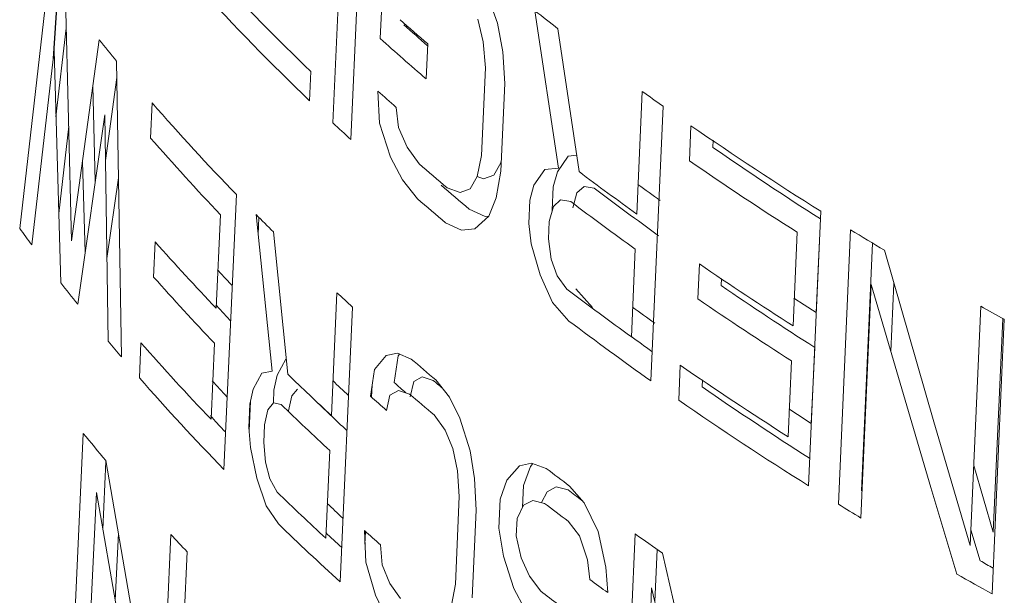
# Model space of a CAD drawing. Units: inches. Extents: x 0 to 10.9, y -0.1 to 8.4.
# Drawn here: x 8 to 8.1, y 6.2 to 6.3 of the extents above; entities that cross this region are included whole.
import ezdxf

# ---------------------------------------------------------------- set-up
doc = ezdxf.new("R2010")
doc.units = ezdxf.units.IN
doc.header["$MEASUREMENT"] = 0

msp = doc.modelspace()

# ---------------------------------------------------------------- linework, layer by layer
at = {"color": 7, "linetype": 'Continuous', "lineweight": 18}
for p, q in [((8.000626231248837, 6.257692351243926), (8.002128540640594, 6.290706892054001)), ((8.004259354286804, 6.288722779424067), (8.002759921841225, 6.25570989943964)), ((8.006310324066193, 6.267837564697357), (8.006787709444803, 6.278372914466803)), ((7.96298768497662, 6.245009178108822), (7.966504162074971, 6.275436560008243)), ((7.968479761488632, 6.27282713609595), (7.969230966337114, 6.243519494356771)), ((8.018978269033719, 6.273739868790471), (8.02039099642052, 6.269676654688519)), ((8.027737325949232, 6.252259832048553), (8.02489629139446, 6.27117269046284)), ((8.018694260883565, 6.267420016601281), (8.018023318921943, 6.270156022455236)), ((8.02039099642052, 6.269676654688519), (8.021038266684409, 6.266242985250252)), ((7.968575393523129, 6.26909613061655), (7.967347447898312, 6.258442365834606)), ((8.0276632028602, 6.26902007207872), (8.030204948770477, 6.251838123481415)), ((7.969230966337114, 6.243519494356771), (7.97254166822199, 6.267672220042249)), ((8.012015167501053, 6.26719929489273), (8.011825022639943, 6.26298561950819)), ((8.01895187746178, 6.264297087390561), (8.018694260883565, 6.267420016601281)), ((7.967120002140144, 6.266393297017818), (7.964442495701117, 6.243036592944466)), ((7.967918469522388, 6.238480887222074), (7.967120002140144, 6.266393297017818)), ((8.021038266684409, 6.266242985250252), (8.021268406099633, 6.262420195744166)), ((7.974627172523252, 6.265126242871031), (7.975204729830683, 6.229562491828492)), ((7.997978982242723, 6.263869664559405), (7.997818753142089, 6.260357243691295)), ((8.018478644659837, 6.253764134802267), (8.01895187746178, 6.264297087390561)), ((7.972071311340486, 6.250671490088664), (7.97178256583295, 6.262134303187386)), ((7.974659016904539, 6.263165388712266), (7.97329509097982, 6.253188672712504)), ((8.021268406099633, 6.262420195744166), (8.020795815000291, 6.251887612166604)), ((8.00622795923211, 6.257678534793247), (8.006023907239351, 6.261516359143611)), ((8.037142143315895, 6.246735957841495), (8.037798962774902, 6.261478808384886)), ((7.97870888020844, 6.255878850091845), (7.978905355208227, 6.260096180266684)), ((8.040290217477445, 6.259702773947676), (8.038821448907402, 6.226707595841805)), ((7.973216669724462, 6.258663109035154), (7.969955232831349, 6.235906772474965)), ((7.973606464875744, 6.231452262628412), (7.973216669724462, 6.258663109035154)), ((8.008212545439847, 6.259565627918286), (8.008484337356494, 6.257134895041992)), ((7.967679862963495, 6.246821971904901), (7.968877779604835, 6.257298785368502)), ((8.007560134290573, 6.253568832679074), (8.00622795923211, 6.257678534793247)), ((8.04345969748098, 6.253142965436576), (8.043647011586073, 6.257355007139455)), ((8.008484337356494, 6.257134895041992), (8.009526108192835, 6.254761239844075)), ((8.046296632975375, 6.255608950633053), (8.046258826450702, 6.254758868195334)), ((8.009526108192835, 6.254761239844075), (8.01097730355873, 6.252772189260476)), ((8.017968464864522, 6.251269392073997), (8.018478644659837, 6.253764134802267)), ((8.029912380578853, 6.253815855248133), (8.028901315681734, 6.253706611796497)), ((7.970539079898425, 6.253062639318311), (7.970846755652325, 6.242127280192921)), ((8.008966608433225, 6.250869978515149), (8.007560134290573, 6.253568832679074)), ((8.020797998787312, 6.252902859616216), (8.019938606743256, 6.251426169748823)), ((8.020853576126248, 6.253174927749829), (8.020797998787312, 6.252902859616216)), ((8.028901315681734, 6.253706611796497), (8.02759093884257, 6.251821317143531)), ((8.019938606743256, 6.251426169748823), (8.01873321006891, 6.250969433527398)), ((8.020795815000291, 6.251887612166604), (8.020250443175303, 6.248688571793333)), ((8.024771874708646, 6.250193892937088), (8.026083914920108, 6.252080158376158)), ((8.026083914920108, 6.252080158376158), (8.027737325949232, 6.252259832048553)), ((8.02759093884257, 6.251821317143531), (8.027102982604355, 6.250023363150911)), ((7.973464208980378, 6.2413828718383), (7.974854778316645, 6.251111156111711)), ((8.010787121713912, 6.248558492525678), (8.008966608433225, 6.250869978515149)), ((8.017107746943665, 6.24979194342699), (8.017968464864522, 6.251269392073997)), ((8.01873321006891, 6.250969433527398), (8.01795906269735, 6.251253252966365)), ((8.024283367314492, 6.248395625481215), (8.024771874708646, 6.250193892937088)), ((7.989041294909065, 6.249072956591969), (7.987522876583399, 6.216049116292251)), ((8.014351987132905, 6.249899044873007), (8.0159003014645, 6.249334042623246)), ((8.0159003014645, 6.249334042623246), (8.017107746943665, 6.24979194342699)), ((8.027102982604355, 6.250023363150911), (8.026977177760891, 6.247214805298371)), ((8.029442943741845, 6.247475995861645), (8.029934636935076, 6.249276104176832)), ((8.029934636935076, 6.249276104176832), (8.030794272028064, 6.250068926301926)), ((8.030794272028064, 6.250068926301926), (8.032025681875076, 6.249856688610236)), ((8.020250443175303, 6.248688571793333), (8.019350608036598, 6.246504553937193)), ((8.024157585933688, 6.245587080268999), (8.024283367314492, 6.248395625481215)), ((8.027979623048752, 6.248444061265792), (8.027118921377538, 6.247650635849801)), ((8.029212574115522, 6.248232716067862), (8.027979623048752, 6.248444061265792)), ((7.986591502306849, 6.235423489688644), (7.987109514335583, 6.246666285351803)), ((7.993327965267256, 6.227847396002376), (7.991387497193819, 6.246677477163207)), ((8.016997891863792, 6.247322586068773), (8.018923720422904, 6.246439830770065)), ((8.027118921377538, 6.247650635849801), (8.026626697358672, 6.24585021985281)), ((8.026977177760891, 6.247214805298371), (8.02698422438209, 6.247157952404754)), ((8.059246527607609, 6.247075185065218), (8.05778388858136, 6.214083545469649)), ((7.991639557929834, 6.244231508491222), (7.991736057436858, 6.246328954829123)), ((8.016091603536598, 6.244804861442875), (8.014162248195522, 6.245685603823238)), ((8.019350608036598, 6.246504553937193), (8.017684482665487, 6.244949595761497)), ((8.018923720422904, 6.246439830770065), (8.019319431010633, 6.24647545710435)), ((8.02445748964265, 6.243172555215867), (8.024157585933688, 6.245587080268999)), ((8.026626697358672, 6.24585021985281), (8.026532472765481, 6.243743877390257)), ((8.05919511717438, 6.24615580404679), (8.058697003960342, 6.234924495724813)), ((7.993467895624727, 6.244597304993696), (7.995203157454595, 6.227485460406908)), ((8.017684482665487, 6.244949595761497), (8.016091603536598, 6.244804861442875)), ((8.055905789067063, 6.233313161665141), (8.05640389223366, 6.244544464186853)), ((8.061360282793135, 6.211862538841325), (8.062822352876928, 6.244853849993408)), ((7.979081640461736, 6.239171433368282), (7.979277761783719, 6.243388558890267)), ((8.025518361153564, 6.239441931774127), (8.02445748964265, 6.243172555215867)), ((8.026532472765481, 6.243743877390257), (8.026836296814768, 6.241331632096444)), ((8.065468868116472, 6.243246700638911), (8.0641493663197, 6.2134726424892)), ((8.036485338446678, 6.231993115720609), (8.036954483321733, 6.242523716940101)), ((8.066892486082445, 6.242382180132519), (8.072815855655262, 6.221768867482721)), ((8.026836296814768, 6.241331632096444), (8.027571533412441, 6.239316702430909)), ((8.044466714540732, 6.236533835703861), (8.04465393835212, 6.240745824802289)), ((8.027015220597054, 6.236111308495823), (8.025518361153564, 6.239441931774127)), ((8.027571533412441, 6.239316702430909), (8.028741975864753, 6.237701275832452)), ((8.04730215914292, 6.238996482978489), (8.047264484160614, 6.238148953726657)), ((8.067673018980756, 6.230240151465877), (8.068034860209405, 6.238406720767275)), ((8.000434432255325, 6.222536875068647), (8.001104659907089, 6.237287465996922)), ((8.029830309296406, 6.237736461511721), (8.031799516513667, 6.235510741214406)), ((8.065312501075594, 6.238289284083829), (8.064068456633565, 6.210211729156942)), ((8.072466995467472, 6.213893165736791), (8.065312501075594, 6.238289284083829)), ((8.028987008160811, 6.233887114702165), (8.027015220597054, 6.236111308495823)), ((8.00298501857702, 6.235560544432334), (8.001487501937854, 6.202548770419379)), ((8.077186176010482, 6.206888719153114), (8.078461101112977, 6.235668086090233)), ((8.081295043373348, 6.234089880969251), (8.07983333499683, 6.201098778626337)), ((8.081112385747602, 6.234191601884447), (8.079974167203641, 6.208498199610431)), ((7.977366604980937, 6.227060602610003), (7.97756300248867, 6.231277887570627)), ((7.985976443094257, 6.222072715853217), (7.986397263737263, 6.231207451056484)), ((8.058510211996882, 6.230712755926887), (8.058105496860478, 6.221587318234665)), ((7.994951632844155, 6.229291715376559), (7.993933171975991, 6.227374051819711)), ((7.995018803891425, 6.229303416330153), (7.994951632844155, 6.229291715376559)), ((8.00561714022197, 6.228073491024068), (8.007026214703899, 6.229747906903096)), ((8.007026214703899, 6.229747906903096), (8.00837958216884, 6.230022222624685)), ((8.008467918886748, 6.229719219633374), (8.007990345886485, 6.226492330061785)), ((8.00837958216884, 6.230022222624685), (8.010034847509194, 6.229318068172475)), ((8.008632275987274, 6.229914725975683), (8.008467918886748, 6.229719219633374)), ((8.055314293842521, 6.219975991030459), (8.055719000860261, 6.229101424035876)), ((7.992066590596632, 6.227626211494436), (7.993327965267256, 6.227847396002376)), ((8.005138901692503, 6.22484622636692), (8.00561714022197, 6.228073491024068)), ((8.042179739522282, 6.224360692948242), (8.042367048057702, 6.228572730956816)), ((7.991045417651428, 6.225706972917299), (7.992066590596632, 6.227626211494436)), ((7.993933171975991, 6.227374051819711), (7.993540970399856, 6.225564414027438)), ((8.009909348590307, 6.224787717223103), (8.010326203344853, 6.226611576914323)), ((8.010326203344853, 6.226611576914323), (8.011357432532005, 6.227168647180264)), ((8.011357432532005, 6.227168647180264), (8.01268645658239, 6.226744901935968)), ((8.012988502414347, 6.226804532576341), (8.014615132386039, 6.224715928346649)), ((8.045016022127314, 6.22681385949283), (8.044978784646982, 6.225976547304295)), ((7.990652337432826, 6.223896833362052), (7.991045417651428, 6.225706972917299)), ((7.993540970399856, 6.225564414027438), (7.993470997805702, 6.224038940088803)), ((7.995685152229359, 6.224889022392104), (7.996348343838767, 6.225702365480564)), ((8.00527599644734, 6.224724895589871), (8.005344449728453, 6.226233312247484)), ((8.008512990489745, 6.225526585740914), (8.007479712168678, 6.224968332535097)), ((8.009844702782582, 6.225104392386575), (8.008512990489745, 6.225526585740914)), ((7.990556460583795, 6.22069005597913), (7.990717885914535, 6.224198684978883)), ((7.995289986442232, 6.223077677105179), (7.995685152229359, 6.224889022392104)), ((8.007479712168678, 6.224968332535097), (8.007062191188874, 6.223144088240899)), ((8.014615132386039, 6.224715928346649), (8.015887514230394, 6.222207517653702)), ((7.990523504122928, 6.22108652588132), (7.990652337432826, 6.223896833362052)), ((7.992802957192501, 6.223225176924395), (7.992406931917682, 6.221413333511927)), ((7.993467925035502, 6.224039534705113), (7.992802957192501, 6.223225176924395)), ((7.994404908483459, 6.223858217650711), (7.993467925035502, 6.224039534705113)), ((8.01409292171265, 6.220779236209936), (8.012798743609983, 6.222591079578596)), ((8.015887514230394, 6.222207517653702), (8.017104769176546, 6.218299334447534)), ((7.990723441774576, 6.218681253618838), (7.990523504122928, 6.22108652588132)), ((7.992406931917682, 6.221413333511927), (7.992310491399764, 6.219305711906074)), ((8.015029287246128, 6.218545609145324), (8.01409292171265, 6.220779236209936)), ((8.072815855655262, 6.221768867482721), (8.077186176010482, 6.206888719153114)), ((7.969078946892385, 6.18734113282011), (7.970631428486665, 6.220384637426226)), ((7.991487590693463, 6.21498022459389), (7.990723441774576, 6.218681253618838)), ((7.992310491399764, 6.219305711906074), (7.992513722517022, 6.216902356640391)), ((7.999764271267359, 6.20778632262451), (8.000242950927573, 6.218322428158307)), ((8.015603431686399, 6.215887624340503), (8.015029287246128, 6.218545609145324)), ((8.017104769176546, 6.218299334447534), (8.01765336940936, 6.214942606281478)), ((7.97333578976149, 6.217124524212226), (7.979819429341095, 6.179431543559131)), ((7.973355980937973, 6.217007141742829), (7.972972237821597, 6.208847591642694)), ((7.992513722517022, 6.216902356640391), (7.993050394949964, 6.21490672369416)), ((8.015812366408557, 6.212803577450345), (8.015603431686399, 6.215887624340503)), ((8.021525278141803, 6.214757625505525), (8.023027775076109, 6.216485974916695)), ((8.023027775076109, 6.216485974916695), (8.024475014544537, 6.216814481803923)), ((8.024346401629451, 6.216386238335041), (8.023536080017152, 6.21411997121557)), ((8.024660576891792, 6.216747876920798), (8.024346401629451, 6.216386238335041)), ((8.024475014544537, 6.216814481803923), (8.026247795935353, 6.216178167922955)), ((8.079974167203641, 6.208498199610431), (8.077613514868922, 6.216535200965656)), ((7.992589055368122, 6.211689172978208), (7.991487590693463, 6.21498022459389)), ((7.993050394949964, 6.21490672369416), (7.993923596869407, 6.213320592722302)), ((8.01765336940936, 6.214942606281478), (8.017833871215428, 6.211158148096376)), ((8.020713951983284, 6.212490783121468), (8.021525278141803, 6.214757625505525)), ((8.023536080017152, 6.21411997121557), (8.023419191695004, 6.211512748702443)), ((8.026348520272002, 6.213361627534565), (8.027450490229599, 6.213959544149803)), ((8.027450490229599, 6.213959544149803), (8.028874220183638, 6.213590462796511)), ((8.0290590740212, 6.214051192496523), (8.030800462553666, 6.212028809549729)), ((8.075591044935758, 6.203471064449967), (8.072466995467472, 6.213893165736791)), ((7.972197207335344, 6.213286444342235), (7.970879896056089, 6.185166593477756)), ((7.978661031967399, 6.176266009757713), (7.972197207335344, 6.213286444342235)), ((8.015338998647584, 6.202270546865912), (8.015812366408557, 6.212803577450345)), ((8.020556586433342, 6.208980022377046), (8.020713951983284, 6.212490783121468)), ((8.024633860794934, 6.212333529901183), (8.0235304411881, 6.211734792721703)), ((8.026059442495868, 6.211965526225109), (8.024633860794934, 6.212333529901183)), ((8.025696553281536, 6.212059203469138), (8.026348520272002, 6.213361627534565)), ((7.994066013375641, 6.209514154343351), (7.992589055368122, 6.211689172978208)), ((8.017833871215428, 6.211158148096376), (8.017361069140582, 6.200625442485636)), ((8.0235304411881, 6.211734792721703), (8.022744826425567, 6.210166776053867)), ((8.030800462553666, 6.212028809549729), (8.032491316636223, 6.208609258661774)), ((8.022744826425567, 6.210166776053867), (8.022650508555786, 6.20806038188493)), ((8.021116283931221, 6.205629714561796), (8.020556586433342, 6.208980022377046)), ((8.030256966535742, 6.208079843651766), (8.028870956878826, 6.209838687210073)), ((8.077269951767207, 6.20877982102137), (8.078378901849748, 6.205080459989465)), ((7.974463390706966, 6.200307272096508), (7.974841503382851, 6.208370978660803)), ((7.979819429341095, 6.179431543559131), (7.981152752390537, 6.208244622816131)), ((8.004568133837552, 6.204896424983469), (8.004407590285894, 6.208692404464701)), ((8.004475528942992, 6.207086025724065), (8.004542994701016, 6.208572681609186)), ((8.022650508555786, 6.20806038188493), (8.023247575838631, 6.205415657837327)), ((8.031231059251363, 6.205184009763699), (8.030256966535742, 6.208079843651766)), ((8.032491316636223, 6.208609258661774), (8.033411500168619, 6.204314329876058)), ((8.035479669652217, 6.175298191525366), (8.036948826667103, 6.208293593875686)), ((8.006331967794578, 6.206990894434781), (8.006559220109546, 6.204601410654588)), ((8.039596636242676, 6.206431441109966), (8.039316881433779, 6.200149029074943)), ((7.983094328635182, 6.206151265759568), (7.981569713750671, 6.173123848262588)), ((8.022367565135573, 6.201741153057282), (8.021116283931221, 6.205629714561796)), ((8.023247575838631, 6.205415657837327), (8.02422548022564, 6.203206011138735)), ((8.0402431801689, 6.205976739392937), (8.048318782446758, 6.170876867906875)), ((8.00572420940886, 6.200952892146097), (8.004568133837552, 6.204896424983469)), ((8.006559220109546, 6.204601410654588), (8.007466268479222, 6.202350868093603)), ((8.031494097137793, 6.202815188583605), (8.031231059251363, 6.205184009763699)), ((8.033411500168619, 6.204314329876058), (8.033646198311871, 6.20124514062752)), ((8.02422548022564, 6.203206011138735), (8.025588567356339, 6.201433926624206)), ((8.007466268479222, 6.202350868093603), (8.008735603188294, 6.200524661425225)), ((8.014877449839709, 6.199736891970338), (8.015338998647584, 6.202270546865912)), ((8.023689599348284, 6.199261427719187), (8.022367565135573, 6.201741153057282)), ((8.038922110071764, 6.201832423845607), (8.037672637243576, 6.173751735249795)), ((8.046993516099961, 6.167414114902315), (8.038922110071764, 6.201832423845607)), ((8.006951943848131, 6.198418728737987), (8.00572420940886, 6.200952892146097))]:
    msp.add_line(p, q, dxfattribs=at)
at = {"color": 7, "linetype": 'Continuous', "lineweight": 25}
msp.add_line((7.967562441504636, 6.274029968629588), (7.967008696758963, 6.265422346280915), dxfattribs=at)
at = {"color": 7, "linetype": 'Continuous', "lineweight": 18, "flags": 128}
for points in [[(7.988513998912632, 6.23813950929558), (7.9876326953898, 6.239082483490806), (7.986753538641613, 6.240031714368546)], [(8.058697003960342, 6.234924495724813), (8.057266839185623, 6.23584159427744), (8.056014425771519, 6.236651364788022)], [(7.986559266743313, 6.235814362589883), (7.987437876036688, 6.234866096538557), (7.988320135221702, 6.233922464673865)], [(8.058105496860478, 6.221587318234665), (8.056455437659972, 6.222645949092853), (8.055415111053154, 6.223318930748161)], [(7.985895276655992, 6.222512374439526), (7.986527940950189, 6.22182920039669), (7.987653021124457, 6.220625195800435)]]:
    msp.add_lwpolyline(points, dxfattribs=at)
at = {"color": 7, "linetype": 'Continuous', "lineweight": 18}
for centre, radius, start, end in [((8.20529721289562, 6.479716167188491), 0.2992834132695229, 222.9424632941552, 226.1545571098576), ((8.203980331259633, 6.475105101102382), 0.2976898361626892, 222.4815674781896, 226.16863462955), ((8.251826023412585, 6.560006837537638), 0.3673176660470388, 231.8441696414044, 232.3909976101517), ((8.231120417166656, 6.521750234156876), 0.3358620120098213, 228.5267731416022, 229.2797076256469), ((8.228751905932066, 6.512634878978272), 0.3276287157184525, 227.9149237293989, 228.5758406456666), ((8.177644798943989, 6.433552653741246), 0.2637870590384078, 218.9647534807025, 219.6796000149666), ((8.229519698443573, 6.515976349318367), 0.3337593163390852, 228.0275293350073, 229.2885055529043), ((8.227112366473724, 6.507365144768054), 0.3306383707309885, 228.0353859253967, 228.5434355206186), ((8.267767759152884, 6.581422222404229), 0.3940170497350212, 234.2921906824303, 234.7370899318609), ((8.19411895646001, 6.447815107075183), 0.2855788676458675, 221.0963921179081, 224.1011628066823), ((8.219799232741059, 6.491446329543493), 0.3204336545277095, 226.8438733905566, 227.3646534613825), ((8.282188231952361, 6.602362706912513), 0.4194427573776126, 235.3396926205025, 237.8918695125808), ((8.1927362845342, 6.442606972395528), 0.2840336625498501, 221.1030580531468, 223.6182543345379), ((8.281568065180494, 6.594562048374442), 0.4133238912661954, 235.2979073696037, 237.4516342966593), ((8.235019196946512, 6.512504619293839), 0.3430097742103246, 229.2193623743569, 229.9596969245219), ((8.28064408868306, 6.596158296316724), 0.4170323160724098, 235.3373520656954, 237.4724824052061), ((8.261769038370568, 6.559418642981027), 0.3850035111112239, 233.0254886006339, 234.3070587288993), ((8.235867096705954, 6.507013201043943), 0.3396217665792678, 229.128244366688, 229.8755585294805), ((8.26516143147101, 6.561255984361597), 0.3855241479339024, 233.7647236921359, 234.2550213564421), ((8.262120116080615, 6.553165630310828), 0.3807095517161348, 232.8155338653019, 234.2626334482105), ((8.234958383008049, 6.508500298013469), 0.3432528173671069, 229.2258384118559, 229.9656773842055), ((8.261203941123137, 6.55472973003482), 0.3843961679527042, 232.8774721435626, 234.311295978448), ((8.207173023829514, 6.460406076458448), 0.3037158337363233, 224.7256147183189, 225.2806170341792), ((8.16331684288113, 6.39123212925097), 0.248017989160966, 216.1262098116615, 216.6924367278355), ((8.296894085585285, 6.625716026839467), 0.4470409084245099, 238.4257888827916, 239.0361015317353), ((8.193446549678823, 6.432703722479513), 0.2858469885678015, 221.4751736860581, 223.6427964067459), ((8.281456688979333, 6.586993843654642), 0.4194797173449428, 235.6313550357133, 237.4733370280355), ((8.172055393119509, 6.39791098282826), 0.2590170630686219, 217.9896897032763, 218.7157875559147), ((8.193384480915109, 6.428685562036112), 0.2860792064990229, 221.4872486818739, 223.6532064308465), ((8.221280877715957, 6.475139181490806), 0.3241157284859863, 227.2099725061557, 227.6612888421418), ((8.261050648982467, 6.544731715513242), 0.3850130004250402, 232.8877301124502, 234.3193566831949), ((8.282319152098587, 6.581399520059303), 0.416018807516095, 235.5970340494725, 237.4539058947995), ((8.281394830482853, 6.582996836873392), 0.4197279396267073, 235.6337959799832, 237.4747192515735), ((8.265060454793872, 6.547416872268902), 0.3865824146975861, 233.7767329282858, 234.2664018448559), ((8.31202412470703, 6.651737666795552), 0.4771431462136871, 240.6920765157918, 241.0815905455005), ((8.262770717391497, 6.543796625533004), 0.3881993400368774, 232.9705148457875, 234.7677303448399), ((8.181000038051153, 6.405233674442154), 0.2705772963248035, 219.9606700410091, 220.4847651509887), ((8.192373767955097, 6.419165423534364), 0.2853863891828002, 221.1750641288419, 223.6789739977533), ((8.264763733646628, 6.543746877266955), 0.3863707526888407, 233.7757535612037, 234.2341588872903), ((8.234546918957832, 6.490149946926289), 0.3441495884065572, 229.2796457885511, 229.9253439954204), ((8.280283374711603, 6.572842026919648), 0.4184800193930769, 235.3525709521224, 237.4805287052285), ((8.19363302805513, 6.416341062049864), 0.2873991267820248, 221.1930276343869, 224.1797880426355), ((8.197140919674204, 6.421466908598463), 0.2871676588712189, 222.7086102489479, 223.2265480362985), ((8.215907714618115, 6.455558484251529), 0.3173764417192538, 225.9406532961063, 227.2406775730966), ((8.217983303080597, 6.455394574345625), 0.3155098113658159, 226.4504829991566, 226.9219734359284), ((8.23409863884642, 6.483149355287416), 0.3387721921193879, 229.188503632219, 229.4192370174875), ((8.228006428444315, 6.47224878003919), 0.329853466390139, 228.1631658237007, 228.48837531173), ((8.281619648644229, 6.567962295698099), 0.4158763645818714, 235.3182695155885, 237.4514566708937), ((8.21644022044631, 6.449813772163734), 0.3135889066180919, 225.9322076089898, 226.9315830770292), ((8.227453826612324, 6.474107902111959), 0.3339989653237431, 228.2704293701054, 228.7110139872886), ((8.234486104502869, 6.486145644746042), 0.3443926462633233, 229.2860623910643, 229.9313297658175), ((8.28170353119863, 6.571053230138882), 0.4213874252071341, 235.3600854619576, 237.9008084024599), ((8.215399093600276, 6.451072345264973), 0.316961653268903, 225.7950624059277, 227.2494249206219), ((8.177910852711568, 6.389577379425753), 0.2675648400898854, 219.2231939198562, 220.130246447086), ((8.255801638588588, 6.516664024487343), 0.3781358442043025, 232.6222616650105, 233.1564137226777), ((8.255978070723318, 6.510222562829519), 0.3735863510621622, 232.5620496035566, 232.8841117658671), ((8.215246753073439, 6.441048126502859), 0.3175590797220089, 225.817099132182, 227.2688814641694), ((8.217833821214644, 6.441429299280827), 0.3164399115781233, 226.4792174089906, 226.9502404176631), ((8.255740446796546, 6.512664081170651), 0.3783820617879567, 232.6265125839753, 233.1603331331115), ((8.29569292978887, 6.593241362473443), 0.4476176901810807, 238.4319621828048, 238.8379395909208), ((8.21676844233091, 6.439363077805407), 0.3200420276764326, 225.9047148792332, 227.7269459934863), ((8.19404648776784, 6.403755219978303), 0.2890469445706192, 222.5627593290984, 223.1287176204216), ((8.217978382098634, 6.438295595961971), 0.3169241808541667, 226.4832409787828, 226.9505078226878), ((8.227220784615326, 6.458751181512723), 0.3349255313439658, 228.2975794484146, 228.7370134071722), ((8.269254121575903, 6.535109748089167), 0.4009670169696684, 234.5942759491693, 235.1697808071472), ((8.310581596084072, 6.615461252164465), 0.4715193376690502, 240.4978410938256, 240.7189796569648), ((8.310854491918208, 6.619206550683411), 0.4776870146862094, 240.4946105557132, 241.0776055404797), ((8.262310113366759, 6.516940067754833), 0.3898082516599009, 233.6919030317517, 234.0834621196792), ((8.255142751340633, 6.502078514174817), 0.3782621992853269, 232.6368163877173, 233.0371431978166)]:
    msp.add_arc(centre, radius, start, end, dxfattribs=at)

doc.saveas('drawing.dxf')
